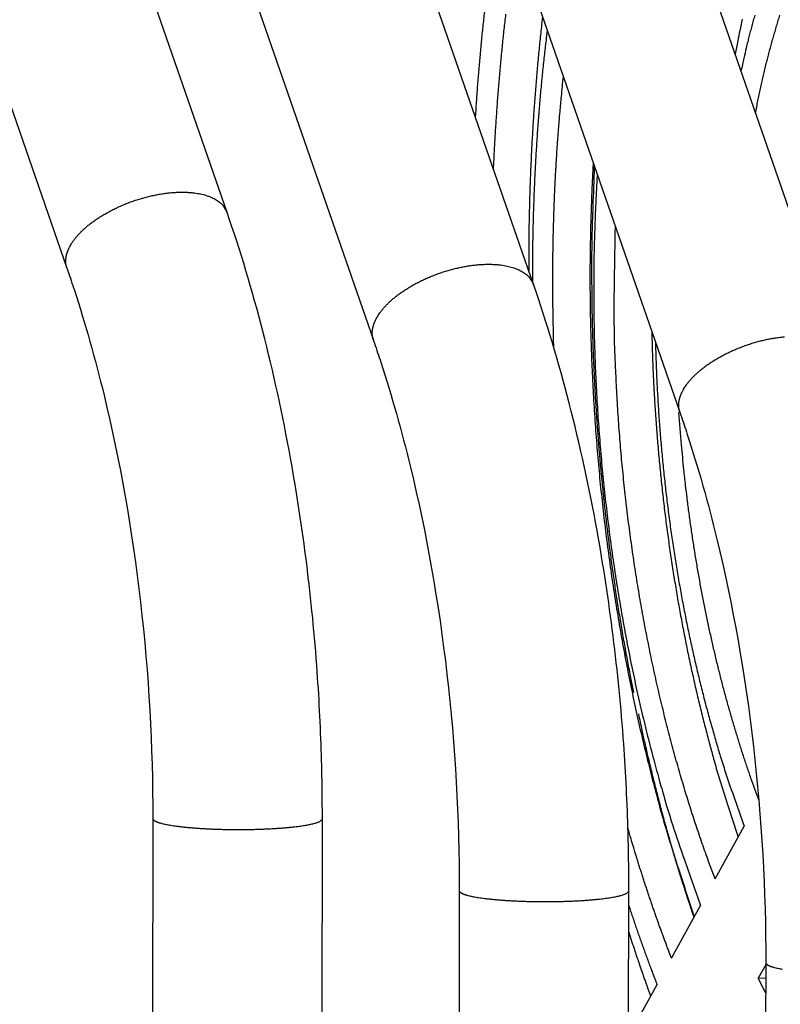
# Model space of a CAD drawing. Extents: x 61 to 4140, y 67 to 2910.
# Drawn here: x 352 to 388, y 2321 to 2368 of the extents above; entities that cross this region are included whole.
import ezdxf

# ---------------------------------------------------------------- set-up
doc = ezdxf.new("R2010")
doc.units = 0
doc.header["$MEASUREMENT"] = 0
doc.layers.add('V1L204', color=7, linetype='CONTINUOUS')
doc.layers.add('V1L219', color=7, linetype='CONTINUOUS')

msp = doc.modelspace()

# ---------------------------------------------------------------- linework, layer by layer
at = {"layer": 'V1L204', "color": 30, "linetype": 'Continuous'}
for p, q in [((361.96252, 2358.5706), (352.14343, 2386.8672)), ((344.58551, 2384.2446), (354.40459, 2355.9479)), ((376.42116, 2355.1699), (366.60207, 2383.4665)), ((359.04415, 2380.8439), (368.86324, 2352.5473)), ((390.87981, 2351.7691), (381.06072, 2380.0657)), ((373.50279, 2377.4431), (383.32188, 2349.1465)), ((358.45498, 2329.9833), (358.43332, 2314.958)), ((366.43331, 2314.9465), (366.45507, 2329.9718)), ((372.91363, 2326.5826), (372.89196, 2311.5573)), ((380.89196, 2311.5458), (380.91371, 2326.5711)), ((387.37227, 2323.1818), (387.35061, 2308.1566))]:
    msp.add_line(p, q, dxfattribs=at)
at = {"layer": 'V1L204', "color": 1, "linetype": 'Continuous'}
for p, q in [((384.9839, 2327.1303), (386.35519, 2329.622)), ((382.92826, 2323.3951), (384.29854, 2325.885)), ((387.37215, 2323.0797), (387.02197, 2322.4434)), ((387.02197, 2322.4434), (387.37127, 2322.4676)), ((380.90375, 2319.7165), (382.24331, 2322.1505))]:
    msp.add_line(p, q, dxfattribs=at)
for points in [[(373.68193, 2363.0638), (373.70512, 2363.4251, -0.00085171), (373.72947, 2363.7856, -0.00085558), (373.75504, 2364.1453, -0.00085842), (373.78178, 2364.5042, -0.00086004), (373.80972, 2364.8622, -0.00086233), (373.83882, 2365.2194, -0.00086458), (373.86912, 2365.5757, -0.00086711), (373.90057, 2365.9311, -0.00086928), (373.93321, 2366.2856, -0.00087195), (373.967, 2366.6391, -0.00087439), (374.00196, 2366.9916, -0.00087695), (374.03806, 2367.3432, -0.00087891), (374.07533, 2367.6937, -0.00088236), (374.11373, 2368.0432, -0.0008864)], [(374.53355, 2360.6096), (374.55034, 2360.9835, -0.00089386), (374.56842, 2361.3568, -0.0008974), (374.58785, 2361.7293, -0.00090009), (374.60855, 2362.1011, -0.00090182), (374.6306, 2362.4721, -0.00090413), (374.65392, 2362.8423, -0.00090639), (374.67857, 2363.2117, -0.00090892), (374.70449, 2363.5802, -0.00091114), (374.73173, 2363.9479, -0.00091384), (374.76023, 2364.3146, -0.00091634), (374.79005, 2364.6804, -0.00091894), (374.82112, 2365.0453, -0.00092095), (374.85349, 2365.4091, -0.00092449), (374.88711, 2365.772, -0.00092869), (374.92203, 2366.1338, -0.00092946), (374.95817, 2366.4945, -0.00092654), (374.99557, 2366.8539, -0.00093758), (375.03425, 2367.2126, -0.00095915), (375.07427, 2367.5707, -0.00093569), (375.1153, 2367.9262, -0.00087708)], [(376.84145, 2367.8219), (376.79804, 2367.4374, 0.00101924), (376.75605, 2367.0515, 0.00101236), (376.71553, 2366.6643, 0.00100728), (376.67644, 2366.2759, 0.00100508), (376.63883, 2365.8862, 0.00100182), (376.60267, 2365.4953, 0.00099853), (376.56802, 2365.1032, 0.00099498), (376.53481, 2364.71, 0.0009921), (376.50313, 2364.3157, 0.0009889), (376.4729, 2363.9203, 0.00098624), (376.44421, 2363.5238, 0.00098291), (376.41698, 2363.1264, 0.00097975), (376.3913, 2362.7279, 0.00097749), (376.3671, 2362.3286, 0.00097669), (376.34445, 2361.9282, 0.00097144), (376.32328, 2361.5272, 0.00096311), (376.30368, 2361.1254, 0.00096883), (376.28557, 2360.7224, 0.0009861), (376.26902, 2360.3181, 0.00095552), (376.25398, 2359.9146, 0.00089022), (376.24051, 2359.513, 0.00098035), (376.22854, 2359.1041, 0.00116577), (376.21814, 2358.685, 0.00088245), (376.20927, 2358.2911, 0.00030248), (376.20201, 2357.9347, 0.00124179), (376.19618, 2357.4759, 0.00212834), (376.19171, 2356.768, 0.00103708), (376.18857, 2355.8402, 0.00054858)], [(386.26223, 2367.6924, 0.00041431), (386.20989, 2367.4574, 0.00176044), (386.14522, 2367.1516, 0.0029942), (386.04896, 2366.6752, 0.00143878), (385.92489, 2366.0482, 0.0007543)], [(386.85434, 2367.8827, 0.00151845), (386.78443, 2367.6314, 0.00166816), (386.71467, 2367.3733, 0.00197976), (386.64468, 2367.1065, 0.00147889), (386.57964, 2366.8546, 0.00048628), (386.5214, 2366.6257, 0.00208631), (386.44939, 2366.3267, 0.00353913), (386.34212, 2365.8598, 0.00169343), (386.20383, 2365.2444, 0.00088541)], [(386.88979, 2363.2676), (386.94605, 2363.5587, -0.00162756), (387.00381, 2363.8475, -0.00165451), (387.06313, 2364.1339, -0.00167272), (387.12392, 2364.4179, -0.00167982), (387.18622, 2364.6995, -0.00169232), (387.24994, 2364.9786, -0.00170496), (387.31512, 2365.2552, -0.00171967), (387.38169, 2365.5293, -0.00173156), (387.44967, 2365.8007, -0.00174671), (387.51899, 2366.0696, -0.00175975), (387.58967, 2366.3358, -0.0017753), (387.66164, 2366.5994, -0.00178775), (387.73493, 2366.8602, -0.0018055), (387.80946, 2367.1183, -0.0018224), (387.88526, 2367.3737, -0.00183557), (387.96224, 2367.6262, -0.00183942), (388.04039, 2367.8758, -0.00187231)], [(377.06372, 2367.1814), (377.01749, 2366.8031, 0.00110292), (376.97276, 2366.4233, 0.00109447), (376.92958, 2366.0421, 0.0010883), (376.8879, 2365.6594, 0.0010857), (376.8478, 2365.2753, 0.0010818), (376.80921, 2364.8899, 0.00107784), (376.77221, 2364.5032, 0.00107358), (376.73675, 2364.1152, 0.00107014), (376.70288, 2363.7259, 0.0010663), (376.67057, 2363.3355, 0.0010631), (376.63987, 2362.9438, 0.00105915), (376.61073, 2362.5511, 0.00105544), (376.58322, 2362.1573, 0.00105267), (376.55729, 2361.7624, 0.00105152), (376.53299, 2361.3665, 0.00104555), (376.51027, 2360.9697, 0.00103632), (376.48921, 2360.5721, 0.00104219), (376.46973, 2360.1732, 0.00106052), (376.45191, 2359.7729, 0.00102735), (376.4357, 2359.3734, 0.00095692), (376.42115, 2358.9755, 0.00105359), (376.40819, 2358.5705, 0.0012526), (376.3969, 2358.1552, 0.0009479), (376.38724, 2357.7649, 0.00032481), (376.37933, 2357.4117, 0.00133366), (376.37287, 2356.9569, 0.00228501), (376.36773, 2356.255, 0.00111305), (376.36388, 2355.335, 0.00058865)], [(377.38004, 2352.1852), (377.3667, 2352.6207, -0.00111163), (377.35527, 2353.056, -0.00111235), (377.34583, 2353.4913, -0.00111355), (377.33831, 2353.9263, -0.00111581), (377.33279, 2354.3611, -0.00111798), (377.32919, 2354.7955, -0.00111995), (377.32758, 2355.2296, -0.00112211), (377.3279, 2355.6633, -0.00112437), (377.33021, 2356.0965, -0.00112692), (377.33445, 2356.5291, -0.00112952), (377.34069, 2356.9612, -0.00113201), (377.34884, 2357.3926, -0.00113409), (377.35898, 2357.8233, -0.00113784), (377.37104, 2358.2533, -0.00114269), (377.3851, 2358.6824, -0.00114311), (377.40105, 2359.1106, -0.00113924), (377.41896, 2359.5378, -0.00115242), (377.43882, 2359.9643, -0.00117882), (377.46071, 2360.3905, -0.00114953), (377.48432, 2360.8139, -0.00107726), (377.50964, 2361.2337, -0.00119143), (377.5375, 2361.6589, -0.00142329), (377.56829, 2362.0925, -0.00108759), (377.59832, 2362.4989, -0.00037997), (377.6264, 2362.8657, -0.00153522), (377.6667, 2363.3336, -0.00266066), (377.7342, 2364.0497, -0.00131449), (377.82587, 2364.985, -0.00070066)], [(379.23591, 2360.9216), (379.17229, 2359.6771, 0.00339214), (379.12499, 2358.4255, 0.00335778), (379.09467, 2357.1664, 0.00332242), (379.08071, 2355.9014, 0.00330412), (379.08387, 2354.6322, 0.00328556), (379.10345, 2353.3603, 0.00326568), (379.14008, 2352.087, 0.00324931), (379.19298, 2350.8136, 0.00323625), (379.26274, 2349.5416, 0.00322713), (379.34851, 2348.2724, 0.00321812), (379.45077, 2347.0075, 0.0032136), (379.56865, 2345.748, 0.00320733), (379.70251, 2344.4955, 0.00321092), (379.85148, 2343.251, 0.00321504), (380.01587, 2342.0161, 0.00321534), (380.19459, 2340.7918, 0.00320155), (380.38785, 2339.5801, 0.00323798), (380.59512, 2338.38, 0.00330383), (380.81671, 2337.1929, 0.0032391), (381.0498, 2336.0247, 0.00305555), (381.29379, 2334.8788, 0.0033595), (381.55504, 2333.7338, 0.00397848), (381.83605, 2332.5841, 0.00311815), (382.107, 2331.5148, 0.00121978), (382.35787, 2330.5569, 0.00431126), (382.70163, 2329.3738, 0.00753906), (383.25775, 2327.6139, 0.00387964), (384.00214, 2325.3464, 0.00212737)], [(379.42699, 2360.3709), (379.35849, 2359.1555, 0.00364645), (379.30706, 2357.9322, 0.00360469), (379.27341, 2356.7005, 0.00356226), (379.2569, 2355.4624, 0.00354128), (379.25834, 2354.2196, 0.00351982), (379.27699, 2352.974, 0.00349666), (379.31351, 2351.7268, 0.00347783), (379.36711, 2350.4796, 0.00346313), (379.43834, 2349.2343, 0.00345316), (379.52633, 2347.9921, 0.0034433), (379.63155, 2346.7547, 0.0034391), (379.75304, 2345.5236, 0.00343291), (379.89117, 2344.3005, 0.00343819), (380.04498, 2343.0863, 0.0034436), (380.21475, 2341.883, 0.00344639), (380.39932, 2340.6916, 0.00343363), (380.59882, 2339.5142, 0.00347533), (380.81268, 2338.35, 0.00354745), (381.04114, 2337.2005, 0.00348333), (381.28126, 2336.0713, 0.00329127), (381.53238, 2334.9659, 0.00361865), (381.80088, 2333.8641, 0.00428384), (382.08924, 2332.7607, 0.00337231), (382.3671, 2331.736, 0.00133913), (382.62422, 2330.8194, 0.00465417), (382.97528, 2329.6935, 0.00815975), (383.54154, 2328.027, 0.00422867), (384.29856, 2325.885, 0.00232965)], [(384.98395, 2327.1303), (384.67782, 2327.9529, -0.00378758), (384.3783, 2328.795, -0.00361334), (384.08559, 2329.6576, -0.00351752), (383.79992, 2330.5395, -0.00352193), (383.52221, 2331.4408, -0.00348975), (383.25259, 2332.3604, -0.00345398), (382.99183, 2333.2985, -0.0034125), (382.74003, 2334.2537, -0.00339192), (382.49805, 2335.2262, -0.00335993), (382.26592, 2336.2146, -0.00334122), (382.04451, 2337.2187, -0.00331282), (381.83381, 2338.2371, -0.00329667), (381.63467, 2339.2696, -0.00327708), (381.44704, 2340.3148, -0.00327251), (381.27177, 2341.3722, -0.00324746), (381.10872, 2342.4401, -0.00322102), (380.95874, 2343.5177, -0.0032383), (380.82165, 2344.6051, -0.00330212), (380.69831, 2345.702, -0.00320144), (380.58828, 2346.8009, -0.00299023), (380.49229, 2347.8988, -0.00330209), (380.41061, 2349.0185, -0.00394441), (380.34421, 2350.1671, -0.00299841), (380.29023, 2351.248, -0.00103512), (380.24854, 2352.2271, -0.00424482), (380.22821, 2353.4798, -0.00736774), (380.23989, 2355.4001, -0.00363981), (380.281, 2357.9098, -0.00193363)], [(381.99198, 2352.9791), (382.01548, 2352.1148, 0.00251614), (382.04756, 2351.2507, 0.00252127), (382.08857, 2350.3869, 0.00251662), (382.1381, 2349.524, 0.00250801), (382.19643, 2348.6626, 0.00250406), (382.26313, 2347.8034, 0.00249989), (382.33846, 2346.9469, 0.00249851), (382.42198, 2346.0936, 0.00249603), (382.51391, 2345.2441, 0.00249754), (382.61381, 2344.3989, 0.00249737), (382.72187, 2343.5586, 0.00250083), (382.83763, 2342.7235, 0.0025012), (382.96126, 2341.8945, 0.0025092), (383.0923, 2341.0715, 0.00251656), (383.23092, 2340.2555, 0.00252004), (383.37655, 2339.4467, 0.0025115), (383.5293, 2338.6461, 0.00254233), (383.689, 2337.8527, 0.00259666), (383.85585, 2337.067, 0.00254401), (384.02815, 2336.2928, 0.00239651), (384.20552, 2335.532, 0.00263899), (384.39243, 2334.7699, 0.00313175), (384.5906, 2334.0021, 0.00243936), (384.78021, 2333.2869, 0.00092883), (384.95458, 2332.6451, 0.00338845), (385.18979, 2331.846, 0.00590789), (385.56613, 2330.6482, 0.003006), (386.06745, 2329.0992, 0.00163623)], [(382.1683, 2352.471), (382.19282, 2351.6318, 0.0027026), (382.22629, 2350.7931, 0.00270996), (382.26907, 2349.9548, 0.00270523), (382.32073, 2349.1177, 0.00269555), (382.38153, 2348.2825, 0.00269169), (382.45103, 2347.4498, 0.0026875), (382.52948, 2346.6203, 0.00268684), (382.6164, 2345.7946, 0.00268476), (382.71201, 2344.9732, 0.00268766), (382.81583, 2344.1568, 0.00268836), (382.92804, 2343.346, 0.00269377), (383.04814, 2342.5412, 0.00269541), (383.17628, 2341.7432, 0.00270609), (383.31197, 2340.9522, 0.00271547), (383.45534, 2340.169, 0.00272183), (383.60582, 2339.3939, 0.00271465), (383.76344, 2338.6279, 0.0027505), (383.92805, 2337.8701, 0.00281079), (384.09979, 2337.1211, 0.00275812), (384.27692, 2336.3844, 0.00260228), (384.45903, 2335.6619, 0.0028659), (384.65061, 2334.9397, 0.00340036), (384.85338, 2334.214, 0.00265915), (385.04723, 2333.539, 0.00102629), (385.22537, 2332.9341, 0.00368798), (385.46483, 2332.1845, 0.00644546), (385.84687, 2331.0658, 0.00329962), (386.35518, 2329.6221, 0.00180341)], [(387.04115, 2330.8686), (386.85596, 2331.3748, -0.00266404), (386.67365, 2331.8896, -0.00257557), (386.49431, 2332.4132, -0.00252673), (386.31798, 2332.9453, -0.00252853), (386.14499, 2333.486, -0.00251124), (385.97533, 2334.0349, -0.00249203), (385.80929, 2334.5921, -0.00246922), (385.64686, 2335.1571, -0.00245709), (385.48834, 2335.7301, -0.00243839), (385.33373, 2336.3107, -0.00242679), (385.18332, 2336.8988, -0.00240892), (385.03709, 2337.494, -0.0023975), (384.89534, 2338.0964, -0.0023841), (384.75804, 2338.7055, -0.00237984), (384.62551, 2339.3213, -0.00236027), (384.49769, 2339.9431, -0.00233809), (384.37492, 2340.5707, -0.0023481), (384.25706, 2341.2047, -0.00239144), (384.14439, 2341.8453, -0.0023114), (384.03713, 2342.4883, -0.00215024), (383.93569, 2343.1321, -0.00237366), (383.83882, 2343.7912, -0.00283393), (383.74645, 2344.4705, -0.00213247), (383.66297, 2345.1109, -0.00070808), (383.59026, 2345.6921, -0.00302692), (383.51036, 2346.4448, -0.00520321), (383.40492, 2347.6114, -0.00252396), (383.27739, 2349.1435, -0.00132731)], [(382.92819, 2323.3951), (382.85495, 2323.5851, -0.00076318), (382.782, 2323.7761, -0.00075528), (382.70933, 2323.9682, -0.00075087), (382.63694, 2324.1612, -0.00075091), (382.56486, 2324.3552, -0.00074916), (382.49307, 2324.5502, -0.00074725), (382.42159, 2324.7462, -0.00074487), (382.35041, 2324.9431, -0.00074346), (382.27955, 2325.141, -0.00074136), (382.20901, 2325.3399, -0.00074), (382.13879, 2325.5398, -0.0007377), (382.0689, 2325.7407, -0.0007359), (381.99934, 2325.9425, -0.00073438), (381.93012, 2326.1453, -0.00073435), (381.86123, 2326.3491, -0.00073042), (381.7927, 2326.5537, -0.0007245), (381.72455, 2326.7593, -0.00072901), (381.65669, 2326.966, -0.0007428), (381.58909, 2327.1739, -0.00071917), (381.52212, 2327.382, -0.00066939), (381.45589, 2327.5896, -0.00073871), (381.38902, 2327.8017, -0.00088093), (381.32105, 2328.0198, -0.00066362), (381.25745, 2328.2251, -0.00022135), (381.20013, 2328.4112, -0.00093948), (381.12743, 2328.6522, -0.00160994), (381.01661, 2329.0261, -0.00077914), (380.87219, 2329.5173, -0.00040996)], [(380.91263, 2325.8692), (380.9552, 2325.74, 0.00043476), (380.99789, 2325.6111, 0.00043723), (381.04072, 2325.4826, 0.0004386), (381.08367, 2325.3544, 0.00043857), (381.12676, 2325.2266, 0.00043913), (381.16998, 2325.0992, 0.00043975), (381.21333, 2324.9721, 0.00044052), (381.2568, 2324.8454, 0.00044096), (381.30041, 2324.719, 0.00044172), (381.34413, 2324.593, 0.00044229), (381.38798, 2324.4674, 0.00044297), (381.43196, 2324.3421, 0.00044325), (381.47605, 2324.2172, 0.00044432), (381.52027, 2324.0927, 0.00044562), (381.56462, 2323.9685, 0.00044531), (381.60906, 2323.8447, 0.00044317), (381.65362, 2323.7213, 0.00044771), (381.69833, 2323.5982, 0.00045717), (381.74323, 2323.4753, 0.00044523), (381.78806, 2323.3532, 0.00041666), (381.83273, 2323.2322, 0.00045989), (381.87825, 2323.1096, 0.00054798), (381.92496, 2322.9847, 0.00041823), (381.96888, 2322.8676, 0.00014656), (382.00864, 2322.7619, 0.00058836), (382.05995, 2322.6271, 0.00101543), (382.13929, 2322.4204, 0.00050029), (382.24337, 2322.1505, 0.0002665)], [(380.91082, 2324.6159), (380.94403, 2324.5123, 0.00031661), (380.97732, 2324.409, 0.00031789), (381.01069, 2324.3059, 0.00031861), (381.04413, 2324.2029, 0.00031859), (381.07766, 2324.1002, 0.00031887), (381.11126, 2323.9977, 0.00031919), (381.14494, 2323.8953, 0.00031959), (381.1787, 2323.7932, 0.00031981), (381.21254, 2323.6913, 0.0003202), (381.24645, 2323.5896, 0.00032051), (381.28044, 2323.4881, 0.00032083), (381.31451, 2323.3868, 0.00032093), (381.34865, 2323.2858, 0.00032154), (381.38286, 2323.1849, 0.00032237), (381.41716, 2323.0842, 0.00032197), (381.45152, 2322.9838, 0.0003203), (381.48594, 2322.8836, 0.00032343), (381.52046, 2322.7835, 0.00033017), (381.55512, 2322.6835, 0.00032132), (381.5897, 2322.5841, 0.0003005), (381.62415, 2322.4854, 0.00033167), (381.65923, 2322.3855, 0.00039523), (381.69521, 2322.2834, 0.00030116), (381.72904, 2322.1877, 0.00010491), (381.75965, 2322.1013, 0.00042398), (381.79913, 2321.9908, 0.00073106), (381.86013, 2321.8213, 0.00035936), (381.94013, 2321.5996, 0.00019113)], [(387.37024, 2321.7554), (387.35858, 2321.7779, -0.00013998), (387.34693, 2321.8005, -0.00013969), (387.33528, 2321.8232, -0.00013953), (387.32363, 2321.8458, -0.00013953), (387.31199, 2321.8685, -0.00013946), (387.30035, 2321.8912, -0.00013939), (387.28871, 2321.9139, -0.00013929), (387.27708, 2321.9366, -0.00013923), (387.26544, 2321.9594, -0.00013915), (387.25382, 2321.9822, -0.00013912), (387.24219, 2322.005, -0.000139), (387.23057, 2322.0279, -0.00013887), (387.21896, 2322.0507, -0.00013888), (387.20734, 2322.0736, -0.00013907), (387.19573, 2322.0966, -0.00013864), (387.18413, 2322.1195, -0.00013773), (387.17253, 2322.1425, -0.00013885), (387.16093, 2322.1655, -0.00014162), (387.14931, 2322.1885, -0.00013748), (387.13774, 2322.2115, -0.00012828), (387.12624, 2322.2344, -0.00014157), (387.11456, 2322.2577, -0.00016876), (387.10262, 2322.2815, -0.00012788), (387.09141, 2322.3039, -0.00004363), (387.08127, 2322.3242, -0.0001805), (387.06826, 2322.3503, -0.00031027), (387.04824, 2322.3906, -0.00015134), (387.02202, 2322.4433, -0.00008007)]]:
    msp.add_lwpolyline(points, format="xyb", dxfattribs=at)
at = {"layer": 'V1L204', "color": 30, "linetype": 'Continuous'}
for points, knots in [([(366.45507, 2329.9718), (366.45503, 2329.9883), (366.45509, 2330.0462), (366.45515, 2330.2076), (366.45428, 2330.6121), (366.44773, 2331.4643), (366.4055, 2333.6126), (366.14515, 2338.9238), (365.01831, 2347.9493), (363.20292, 2354.9976), (361.96252, 2358.5706)], [0, 0, 0, 0, 0.0016639, 0.00582496, 0.01623578, 0.0423123, 0.09137705, 0.23141862, 0.57269024, 1, 1, 1, 1]), ([(354.40459, 2355.9479), (354.42084, 2355.9008), (354.54015, 2355.5574), (355.17644, 2353.6522), (357.43061, 2345.7098), (358.4716, 2336.7585), (358.45498, 2329.9833)], [0, 0, 0, 0, 0.00636936, 0.0462855, 0.25351669, 1, 1, 1, 1]), ([(380.91371, 2326.5711), (380.91367, 2326.5876), (380.91373, 2326.6455), (380.9138, 2326.8069), (380.91293, 2327.2114), (380.90638, 2328.0635), (380.86415, 2330.2118), (380.6038, 2335.5231), (379.47696, 2344.5485), (377.66156, 2351.5968), (376.42116, 2355.1699)], [0, 0, 0, 0, 0.0016639, 0.00582496, 0.01623578, 0.0423123, 0.09137705, 0.23141862, 0.57269024, 1, 1, 1, 1]), ([(368.86324, 2352.5473), (368.87949, 2352.5), (368.99879, 2352.1567), (369.63508, 2350.2514), (371.88926, 2342.309), (372.93024, 2333.3577), (372.91363, 2326.5826)], [0, 0, 0, 0, 0.00636936, 0.0462855, 0.25351669, 1, 1, 1, 1]), ([(383.32188, 2349.1465), (383.33813, 2349.0993), (383.45744, 2348.756), (384.09373, 2346.8507), (386.3479, 2338.9083), (387.38889, 2329.957), (387.37227, 2323.1818)], [0, 0, 0, 0, 0.00636936, 0.0462855, 0.25351669, 1, 1, 1, 1])]:
    msp.add_open_spline(points, degree=3, knots=knots, dxfattribs=at)
at = {"layer": 'V1L219', "color": 7, "linetype": 'Continuous'}
for points in [[(381.15056, 2335.921), (380.99566, 2336.6987, -0.00213494), (380.84633, 2337.4826, -0.00210005), (380.70278, 2338.2729, -0.00208124), (380.56489, 2339.069, -0.00208561), (380.43307, 2339.8709, -0.00208211), (380.30718, 2340.678, -0.00207726), (380.18756, 2341.4902, -0.00207142), (380.07406, 2342.307, -0.0020703), (379.96704, 2343.1283, -0.00206702), (379.86633, 2343.9534, -0.00206664), (379.77229, 2344.7824, -0.00206399), (379.68472, 2345.6145, -0.00206353), (379.60399, 2346.4496, -0.00206429), (379.52988, 2347.2874, -0.00206963), (379.46274, 2348.1275, -0.0020652), (379.40235, 2348.9692, -0.00205539), (379.34902, 2349.812, -0.00207537), (379.30259, 2350.6568, -0.00212131), (379.26339, 2351.5036, -0.00206498), (379.23098, 2352.3474, -0.00193333), (379.2056, 2353.1861, -0.00213792), (379.18777, 2354.0377, -0.00255508), (379.17806, 2354.9079, -0.00194902), (379.17312, 2355.7247, -0.00067718), (379.17219, 2356.4628, -0.00275573), (379.1871, 2357.4053, -0.00478071), (379.23086, 2358.849, -0.00236188), (379.30064, 2360.735, -0.00125735)], [(383.99207, 2325.3281), (383.89242, 2325.6213, -0.00107759), (383.7935, 2325.9163, -0.0010634), (383.69534, 2326.2134, -0.00105549), (383.59794, 2326.5123, -0.0010556), (383.50133, 2326.8132, -0.00105255), (383.40551, 2327.116, -0.00104917), (383.3105, 2327.4208, -0.00104502), (383.21631, 2327.7273, -0.0010426), (383.12296, 2328.0358, -0.00103898), (383.03045, 2328.3461, -0.00103662), (382.93881, 2328.6583, -0.00103277), (382.84803, 2328.9723, -0.00102986), (382.75816, 2329.2882, -0.00102715), (382.66917, 2329.6058, -0.00102678), (382.58111, 2329.9253, -0.00102075), (382.49397, 2330.2464, -0.00101216), (382.40783, 2330.5692, -0.00101805), (382.32254, 2330.894, -0.00103713), (382.23813, 2331.2211, -0.00100362), (382.15497, 2331.5485, -0.0009338), (382.07327, 2331.8756, -0.00103049), (381.99138, 2332.2097, -0.00122902), (381.90881, 2332.5537, -0.00092501), (381.83187, 2332.8775, -0.0003075), (381.76281, 2333.1711, -0.00131026), (381.67653, 2333.5517, -0.00224478), (381.54679, 2334.1424, -0.00108535), (381.37878, 2334.9187, -0.00057063)]]:
    msp.add_lwpolyline(points, format="xyb", dxfattribs=at)
at = {"layer": 'V1L219', "color": 30, "linetype": 'Continuous'}
for points in [[(354.58209, 2357.0406), (354.64411, 2357.1417, -0.01375121), (354.7151, 2357.2453, -0.01189359), (354.79539, 2357.3517, -0.01092169), (354.88495, 2357.4603, -0.01084063), (354.98458, 2357.5709, -0.01040741), (355.09409, 2357.683, -0.00997829), (355.214, 2357.7964, -0.00950741), (355.34397, 2357.9106, -0.00921755), (355.48442, 2358.0249, -0.00884358), (355.63478, 2358.1391, -0.00858724), (355.79525, 2358.2523, -0.00827948), (355.96507, 2358.3642, -0.00807943), (356.1442, 2358.474, -0.00784143), (356.33167, 2358.5811, -0.0076897), (356.52716, 2358.6849, -0.00751632), (356.72955, 2358.7848, -0.00741143), (356.93825, 2358.8801, -0.00729981), (357.15204, 2358.9705, -0.00723924), (357.37006, 2359.0551, -0.007187), (357.59108, 2359.1338, -0.00716939), (357.81405, 2359.2059, -0.00717536), (358.03777, 2359.2712, -0.00720023), (358.26108, 2359.3293, -0.00726447), (358.48292, 2359.3803, -0.00733237), (358.70208, 2359.4237, -0.0074561), (358.91769, 2359.4598, -0.00756842), (359.1286, 2359.4884, -0.00775405), (359.33415, 2359.5098, -0.00791325), (359.53331, 2359.5239, -0.00816355), (359.72569, 2359.5312, -0.00837133), (359.91039, 2359.5318, -0.00869083), (360.08727, 2359.5262, -0.00895187), (360.25563, 2359.5146, -0.0093393), (360.41553, 2359.4975, -0.00964824), (360.56642, 2359.4752, -0.01011467), (360.70867, 2359.4482, -0.01047139), (360.84193, 2359.4168, -0.01099228), (360.96631, 2359.3816, -0.01148865), (361.0816, 2359.3428, -0.01205784), (361.1903, 2359.3005, -0.01162331), (361.2945, 2359.2539, -0.01389551), (361.39535, 2359.2004, -0.01939373), (361.49243, 2359.139, -0.01541685), (361.58128, 2359.078, -0.00366789), (361.6595, 2359.02, -0.02580756), (361.74197, 2358.9323, -0.05301482), (361.84391, 2358.7801, -0.0269828), (361.96252, 2358.5706, -0.01382891)], [(354.40459, 2355.9479), (354.39306, 2355.9835, -0.00936369), (354.3829, 2356.0192, -0.00952356), (354.37418, 2356.0553, -0.00951398), (354.36681, 2356.0915, -0.00932995), (354.36084, 2356.128, -0.00918912), (354.35618, 2356.1646, -0.00904204), (354.35287, 2356.2013, -0.00888999), (354.35083, 2356.2382, -0.0086976), (354.3501, 2356.2752, -0.00851643), (354.35059, 2356.3123, -0.00830953), (354.35234, 2356.3494, -0.00811129), (354.35526, 2356.3865, -0.00788734), (354.35939, 2356.4237, -0.00768556), (354.36464, 2356.4609, -0.00747074), (354.37103, 2356.498, -0.00724633), (354.37849, 2356.5351, -0.00698561), (354.38704, 2356.5721, -0.0068301), (354.39661, 2356.6091, -0.00672384), (354.40725, 2356.646, -0.00635708), (354.41877, 2356.6827, -0.00579073), (354.43115, 2356.719, -0.00612732), (354.44474, 2356.7557, -0.00693906), (354.4597, 2356.7931, -0.00521022), (354.47428, 2356.8282, -0.00200815), (354.48792, 2356.8597, -0.00683039), (354.50718, 2356.8998, -0.01103287), (354.53904, 2356.9609, -0.00529691), (354.58209, 2357.0406, -0.00281755)], [(369.04074, 2353.6399), (369.10275, 2353.741, -0.01375138), (369.17374, 2353.8447, -0.01189372), (369.25403, 2353.951, -0.01092179), (369.34359, 2354.0596, -0.01084072), (369.44323, 2354.1702, -0.01040749), (369.55273, 2354.2824, -0.00997835), (369.67265, 2354.3957, -0.00950745), (369.80262, 2354.5099, -0.00921758), (369.94306, 2354.6243, -0.0088436), (370.09342, 2354.7384, -0.00858725), (370.25389, 2354.8516, -0.00827948), (370.42372, 2354.9635, -0.00807943), (370.60284, 2355.0733, -0.00784142), (370.79031, 2355.1804, -0.00768968), (370.9858, 2355.2842, -0.00751629), (371.1882, 2355.3841, -0.00741139), (371.3969, 2355.4794, -0.00729976), (371.61068, 2355.5698, -0.00723919), (371.82871, 2355.6544, -0.00718694), (372.04972, 2355.7331, -0.00716933), (372.27269, 2355.8051, -0.0071753), (372.49641, 2355.8705, -0.00720016), (372.71973, 2355.9286, -0.00726439), (372.94156, 2355.9796, -0.00733229), (373.16073, 2356.023, -0.00745601), (373.37633, 2356.0591, -0.00756832), (373.58724, 2356.0877, -0.00775395), (373.7928, 2356.109, -0.00791314), (373.99196, 2356.1232, -0.00816343), (374.18433, 2356.1305, -0.0083712), (374.36903, 2356.1311, -0.00869069), (374.54592, 2356.1255, -0.00895173), (374.71427, 2356.1139, -0.00933915), (374.87417, 2356.0968, -0.0096481), (375.02506, 2356.0744, -0.0101145), (375.16732, 2356.0474, -0.01047118), (375.30057, 2356.016, -0.01099211), (375.42496, 2355.9808, -0.01148863), (375.54025, 2355.9421, -0.01205748), (375.64894, 2355.8998, -0.01162201), (375.75314, 2355.8531, -0.01389338), (375.854, 2355.7997, -0.0193909), (375.95108, 2355.7383, -0.01541486), (376.03993, 2355.6773, -0.00366746), (376.11814, 2355.6193, -0.02580479), (376.20061, 2355.5316, -0.05301203), (376.30256, 2355.3795, -0.02698299), (376.42116, 2355.1699, -0.01382939)], [(368.86324, 2352.5473), (368.8517, 2352.5828, -0.00936562), (368.84154, 2352.6186, -0.00952537), (368.83282, 2352.6546, -0.00951561), (368.82546, 2352.6908, -0.00933137), (368.81948, 2352.7273, -0.00919034), (368.81482, 2352.7639, -0.00904307), (368.81151, 2352.8006, -0.00889082), (368.80948, 2352.8375, -0.00869824), (368.80875, 2352.8745, -0.00851688), (368.80924, 2352.9116, -0.00830982), (368.81099, 2352.9487, -0.0081114), (368.81391, 2352.9858, -0.00788731), (368.81803, 2353.023, -0.00768538), (368.82328, 2353.0602, -0.00747044), (368.82968, 2353.0973, -0.00724591), (368.83714, 2353.1344, -0.00698509), (368.84568, 2353.1714, -0.00682948), (368.85526, 2353.2084, -0.00672313), (368.8659, 2353.2453, -0.00635631), (368.87742, 2353.282, -0.00578995), (368.88979, 2353.3183, -0.00612643), (368.90338, 2353.355, -0.00693795), (368.91835, 2353.3924, -0.00520932), (368.93293, 2353.4275, -0.00200779), (368.94656, 2353.4591, -0.00682913), (368.96582, 2353.4992, -0.01103063), (368.99768, 2353.5603, -0.00529576), (369.04074, 2353.6399, -0.00281693)], [(383.49938, 2350.2391), (383.5614, 2350.3402, -0.01375122), (383.63239, 2350.4439, -0.01189359), (383.71267, 2350.5502, -0.01092168), (383.80224, 2350.6588, -0.01084063), (383.90187, 2350.7694, -0.01040741), (384.01137, 2350.8816, -0.00997829), (384.13129, 2350.995, -0.0095074), (384.26126, 2351.1091, -0.00921754), (384.40171, 2351.2235, -0.00884358), (384.55207, 2351.3376, -0.00858723), (384.71254, 2351.4509, -0.00827947), (384.88236, 2351.5627, -0.00807943), (385.06148, 2351.6725, -0.00784143), (385.24896, 2351.7796, -0.0076897), (385.44444, 2351.8834, -0.00751631), (385.64684, 2351.9833, -0.00741142), (385.85554, 2352.0787, -0.0072998), (386.06933, 2352.169, -0.00723923), (386.28735, 2352.2536, -0.00718699), (386.50837, 2352.3323, -0.00716938), (386.73134, 2352.4044, -0.00717536), (386.95506, 2352.4697, -0.00720022), (387.17837, 2352.5279, -0.00726446), (387.40021, 2352.5788, -0.00733236), (387.61937, 2352.6222, -0.00745609), (387.83498, 2352.6584, -0.00756841), (388.04589, 2352.6869, -0.00775405), (388.25144, 2352.7083, -0.00791324)], [(383.32188, 2349.1465), (383.31035, 2349.182, -0.0093637), (383.30019, 2349.2178, -0.00952356), (383.29146, 2349.2538, -0.00951397), (383.2841, 2349.29, -0.00932992), (383.27813, 2349.3265, -0.00918908), (383.27347, 2349.3631, -0.00904199), (383.27016, 2349.3999, -0.00888993), (383.26812, 2349.4367, -0.00869753), (383.26739, 2349.4737, -0.00851635), (383.26788, 2349.5108, -0.00830945), (383.26963, 2349.5479, -0.0081112), (383.27255, 2349.5851, -0.00788725), (383.27668, 2349.6222, -0.00768547), (383.28192, 2349.6594, -0.00747065), (383.28832, 2349.6965, -0.00724623), (383.29578, 2349.7336, -0.00698551), (383.30432, 2349.7706, -0.00683), (383.3139, 2349.8076, -0.00672374), (383.32454, 2349.8445, -0.00635698), (383.33606, 2349.8812, -0.00579064), (383.34844, 2349.9175, -0.00612723), (383.36203, 2349.9543, -0.00693895), (383.37699, 2349.9917, -0.00521013), (383.39157, 2350.0267, -0.00200812), (383.4052, 2350.0583, -0.00683028), (383.42446, 2350.0984, -0.01103268), (383.45633, 2350.1595, -0.00529682), (383.49938, 2350.2391, -0.00281751)], [(358.45498, 2329.9833), (358.45553, 2329.9748, 0.03078368), (358.4571, 2329.9665, 0.03041563), (358.45974, 2329.9581, 0.0287282), (358.4634, 2329.9498, 0.02617051), (358.46808, 2329.9416, 0.02351285), (358.47374, 2329.9334, 0.02099152), (358.48038, 2329.9253, 0.01855449), (358.48796, 2329.9173, 0.01637304), (358.49649, 2329.9093, 0.01441533), (358.50591, 2329.9013, 0.01274162), (358.51624, 2329.8935, 0.01126572), (358.52743, 2329.8857, 0.01001134), (358.53948, 2329.8779, 0.00892562), (358.55234, 2329.8703, 0.00800849), (358.56603, 2329.8627, 0.00718038), (358.58048, 2329.8552, 0.00645322), (358.59571, 2329.8478, 0.00589271), (358.61169, 2329.8405, 0.00545384), (358.62843, 2329.8332, 0.00485008), (358.64577, 2329.826, 0.0041927), (358.66367, 2329.819, 0.00422487), (358.68258, 2329.8119, 0.00454853), (358.70267, 2329.8048, 0.00323509), (358.72192, 2329.7981, 0.00119703), (358.73964, 2329.7922, 0.00405125), (358.76365, 2329.7847, 0.00610092), (358.80217, 2329.7734, 0.00275592), (358.85356, 2329.7589, 0.00142542)], [(358.85356, 2329.7589), (358.93674, 2329.7378, 0.00743116), (359.02977, 2329.7168, 0.00583113), (359.133, 2329.6958, 0.00493908), (359.24634, 2329.675, 0.00458345), (359.37055, 2329.6545, 0.00412775), (359.50534, 2329.6343, 0.00374917), (359.65119, 2329.6147, 0.00339914), (359.80761, 2329.5957, 0.00316038), (359.9749, 2329.5775, 0.00291667), (360.15236, 2329.5602, 0.00274073), (360.34003, 2329.544, 0.00256369), (360.53696, 2329.5289, 0.00243863), (360.74291, 2329.5151, 0.00231198), (360.95672, 2329.5028, 0.00222297), (361.17785, 2329.4919, 0.00213451), (361.40497, 2329.4827, 0.00207363), (361.63725, 2329.4752, 0.00201597), (361.8733, 2329.4695, 0.00197789), (362.11201, 2329.4656, 0.00194634), (362.35203, 2329.4635, 0.00192799), (362.59207, 2329.4633, 0.00191999), (362.83088, 2329.4649, 0.00191987), (363.0671, 2329.4684, 0.0019345), (363.29967, 2329.4736, 0.00195246), (363.52726, 2329.4805, 0.00199034), (363.74905, 2329.489, 0.00202766), (363.96382, 2329.499, 0.0020909), (364.17104, 2329.5105, 0.00215001), (364.36966, 2329.5232, 0.00224302), (364.55946, 2329.5371, 0.00232952), (364.73958, 2329.5521, 0.00245753), (364.91007, 2329.568, 0.0025748), (365.07029, 2329.5846, 0.00275305), (365.22057, 2329.602, 0.00292614), (365.36048, 2329.6199, 0.00315098), (365.49037, 2329.6382, 0.00334889), (365.60989, 2329.6569, 0.0037139), (365.72031, 2329.6758, 0.00410182), (365.82241, 2329.6952, 0.00454438), (365.91826, 2329.7152, 0.00480685), (366.00912, 2329.7363, 0.00625618), (366.09453, 2329.759, 0.00978061), (366.17301, 2329.7834, 0.00917242), (366.24301, 2329.8069, 0.00245287), (366.3031, 2329.8288, 0.01799586), (366.35692, 2329.8588, 0.06005064), (366.40769, 2329.9071, 0.05478071), (366.45507, 2329.9718, 0.03728829)], [(372.91363, 2326.5826), (372.91417, 2326.5742, 0.03076435), (372.91574, 2326.5658, 0.03039752), (372.91839, 2326.5574, 0.02871304), (372.92204, 2326.5491, 0.02615895), (372.92673, 2326.5409, 0.02350482), (372.93238, 2326.5327, 0.0209864), (372.93902, 2326.5246, 0.01855176), (372.9466, 2326.5165, 0.01637203), (372.95513, 2326.5085, 0.01441559), (372.96455, 2326.5006, 0.01274271), (372.97489, 2326.4927, 0.01126737), (372.98607, 2326.4849, 0.01001331), (372.99812, 2326.4772, 0.00892779), (373.01098, 2326.4696, 0.00801074), (373.02467, 2326.462, 0.00718265), (373.03913, 2326.4545, 0.00645545), (373.05435, 2326.4471, 0.0058949), (373.07033, 2326.4397, 0.00545598), (373.08708, 2326.4324, 0.00485209), (373.10442, 2326.4252, 0.0041945), (373.12231, 2326.4182, 0.00422675), (373.14122, 2326.4111, 0.00455063), (373.16132, 2326.404, 0.00323663), (373.18057, 2326.3973, 0.00119761), (373.19829, 2326.3914, 0.00405323), (373.22229, 2326.3839, 0.00610401), (373.26082, 2326.3726, 0.00275735), (373.31221, 2326.3581, 0.00142617)], [(373.31221, 2326.3581), (373.39539, 2326.337, 0.00743085), (373.48841, 2326.316, 0.00583088), (373.59164, 2326.295, 0.00493886), (373.70498, 2326.2742, 0.00458325), (373.8292, 2326.2537, 0.00412756), (373.96399, 2326.2335, 0.003749), (374.10984, 2326.2139, 0.00339898), (374.26625, 2326.1949, 0.00316023), (374.43355, 2326.1767, 0.00291653), (374.61101, 2326.1594, 0.0027406), (374.79868, 2326.1432, 0.00256356), (374.99561, 2326.1281, 0.00243851), (375.20155, 2326.1144, 0.00231187), (375.41537, 2326.102, 0.00222286), (375.63649, 2326.0912, 0.00213441), (375.86362, 2326.0819, 0.00207353), (376.09589, 2326.0745, 0.00201586), (376.33194, 2326.0687, 0.00197779), (376.57066, 2326.0648, 0.00194624), (376.81067, 2326.0627, 0.00192789), (377.05072, 2326.0625, 0.00191989), (377.28952, 2326.0642, 0.00191977), (377.52575, 2326.0676, 0.0019344), (377.75832, 2326.0728, 0.00195235), (377.98591, 2326.0797, 0.00199024), (378.2077, 2326.0882, 0.00202756), (378.42246, 2326.0983, 0.00209079), (378.62969, 2326.1097, 0.0021499), (378.8283, 2326.1225, 0.0022429), (379.01811, 2326.1364, 0.0023294), (379.19822, 2326.1513, 0.0024574), (379.36872, 2326.1672, 0.00257466), (379.52893, 2326.1839, 0.00275291), (379.67922, 2326.2012, 0.002926), (379.81913, 2326.2192, 0.00315081), (379.94901, 2326.2375, 0.00334864), (380.06854, 2326.2561, 0.00371372), (380.17895, 2326.2751, 0.00410195), (380.28105, 2326.2945, 0.00454519), (380.37691, 2326.3145, 0.00480892), (380.46776, 2326.3356, 0.00625935), (380.55317, 2326.3582, 0.00978503), (380.63166, 2326.3826, 0.00917633), (380.70166, 2326.4062, 0.00245391), (380.76175, 2326.4281, 0.01800336), (380.81557, 2326.4581, 0.0600702), (380.86634, 2326.5064, 0.05478728), (380.91371, 2326.5711, 0.03728653)], [(387.37227, 2323.1818), (387.37282, 2323.1734, 0.03078244), (387.37439, 2323.165, 0.03041442), (387.37703, 2323.1566, 0.02872713), (387.38069, 2323.1484, 0.02616964), (387.38537, 2323.1401, 0.02351219), (387.39102, 2323.132, 0.02099104), (387.39767, 2323.1238, 0.01855417), (387.40525, 2323.1158, 0.01637284), (387.41378, 2323.1078, 0.01441523), (387.4232, 2323.0999, 0.01274159), (387.43353, 2323.092, 0.01126573), (387.44471, 2323.0842, 0.01001139), (387.45677, 2323.0765, 0.00892568), (387.46963, 2323.0688, 0.00800857), (387.48332, 2323.0612, 0.00718047), (387.49777, 2323.0537, 0.00645332), (387.513, 2323.0463, 0.00589281), (387.52897, 2323.039, 0.00545394), (387.54572, 2323.0317, 0.00485018), (387.56306, 2323.0245, 0.00419279), (387.58096, 2323.0175, 0.00422496), (387.59986, 2323.0104, 0.00454864), (387.61996, 2323.0033, 0.00323517), (387.63921, 2322.9966, 0.00119706), (387.65693, 2322.9907, 0.00405135), (387.68093, 2322.9832, 0.00610108), (387.71946, 2322.972, 0.002756), (387.77085, 2322.9574, 0.00142546)], [(387.77085, 2322.9574), (387.85403, 2322.9363, 0.00743116), (387.94706, 2322.9153, 0.00583113), (388.05029, 2322.8943, 0.00493908), (388.16362, 2322.8735, 0.00458346)]]:
    msp.add_lwpolyline(points, format="xyb", dxfattribs=at)

doc.saveas('drawing.dxf')
